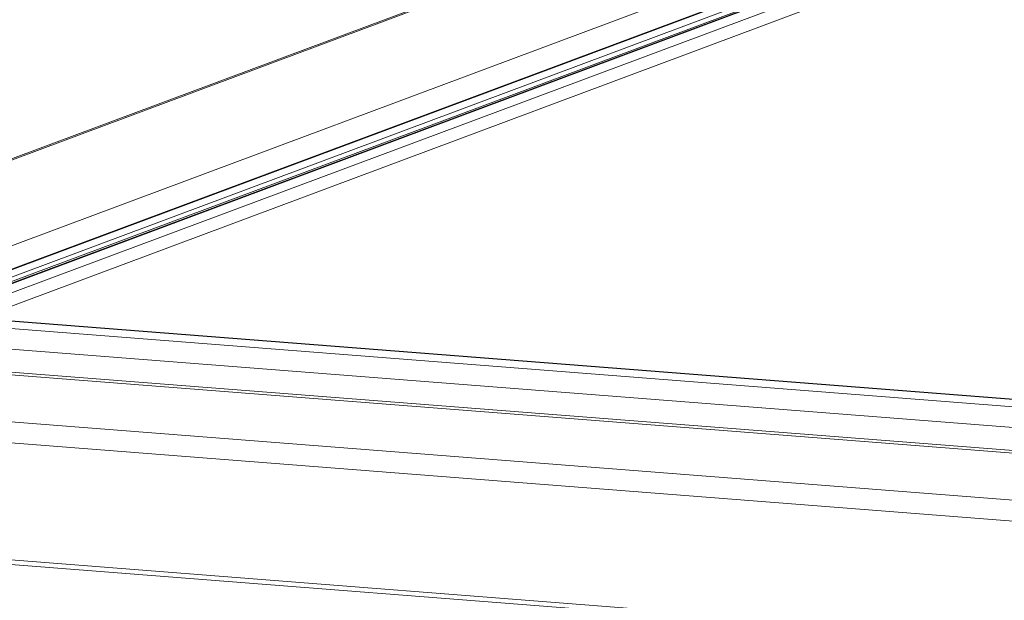
# Model space of a CAD drawing. Units: millimetres. Extents: x -23272466 to 44913, y -22484615 to 188.
# Drawn here: x -23270657 to -23270639, y -22484065 to -22484055 of the extents above; entities that cross this region are included whole.
import ezdxf

# ---------------------------------------------------------------- set-up
doc = ezdxf.new("R2010")
doc.units = ezdxf.units.MM
doc.layers.get('0').update_dxf_attribs({"lineweight": 20})
doc.layers.add('KEYLITE TEXT', color=7, linetype='Continuous', lineweight=18, true_color=0x3b3b3b)

# ---------------------------------------------------------------- blocks, each defined once
blk = doc.blocks.new('CP window icone')
at = {"color": 152, "linetype": 'Continuous', "lineweight": 13, "true_color": 0x2776bb}
for p, q in [((-6001.181, -1168.872), (-6031.69, -1180.256)), ((-6001.168, -1168.876), (-6031.673, -1180.258)), ((-6001.058, -1168.96), (-6031.394, -1180.279)), ((-6001.025, -1169.028), (-6031.217, -1180.292)), ((-6000.969, -1169.035), (-6031.154, -1180.297)), ((-6000.956, -1169.038), (-6031.136, -1180.299)), ((-6000.816, -1169.146), (-6030.812, -1180.338)), ((-6030.768, -1180.555), (-6000.792, -1169.371)), ((-6034.395, -1180.85), (-6013.372, -1173.006)), ((-6018.088, -1173.239), (-6037.697, -1180.555)), ((-6018.088, -1173.239), (-6037.697, -1180.555)), ((-6037.649, -1180.559), (-6018.092, -1173.262)), ((-6031.696, -1180.255), (-6013.101, -1173.317)), ((-5992.602, -1183.609), (-6031.189, -1180.597)), ((-5992.589, -1183.602), (-6031.176, -1180.59)), ((-5992.808, -1183.717), (-6031.39, -1180.705)), ((-5992.633, -1184.096), (-6032.509, -1180.983)), ((-5993.127, -1184.508), (-6032.508, -1181.433)), ((-5993.112, -1184.463), (-6032.49, -1181.389)), ((-5990.281, -1185.557), (-6037.568, -1181.866)), ((-5990.424, -1185.911), (-6037.711, -1182.22)), ((-5990.332, -1187.977), (-6037.619, -1184.286)), ((-5990.335, -1188.056), (-6037.622, -1184.365))]:
    blk.add_line(p, q, dxfattribs=at)

msp = doc.modelspace()

# ---------------------------------------------------------------- block references
at = {"layer": 'KEYLITE TEXT'}
msp.add_blockref('CP window icone', (-23264626.442, -22482879.393), dxfattribs=at)

doc.saveas('drawing.dxf')
